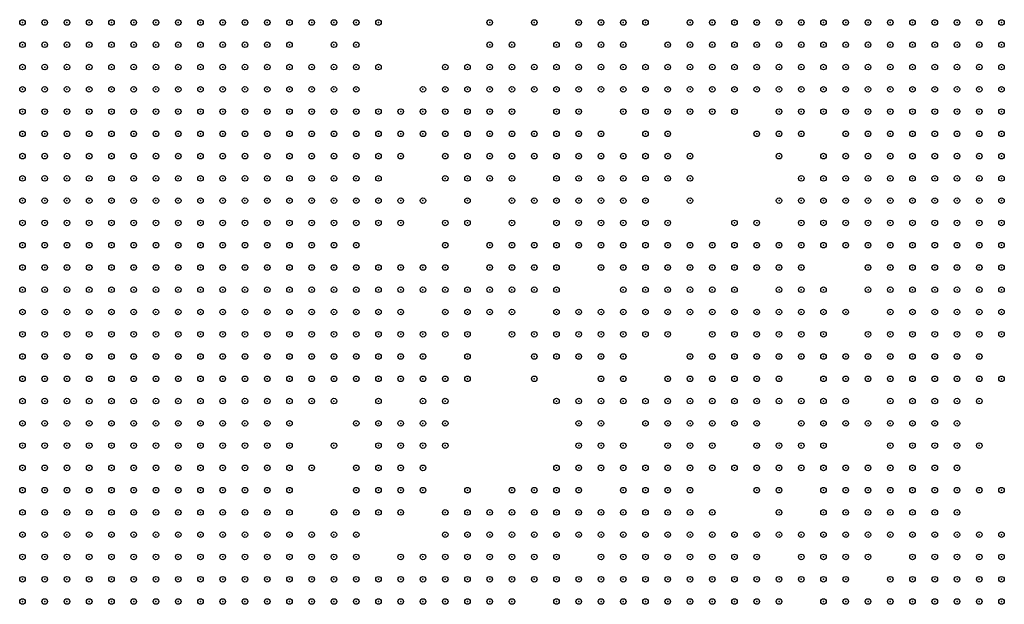
# Model space of a CAD drawing. Units: inches. Extents: x -1.51 to 1.51, y -0.88 to 0.88.
# Drawn here: x -1.09 to -1, y -0.16 to -0.11 of the extents above; entities that cross this region are included whole.
import ezdxf

# ---------------------------------------------------------------- set-up
doc = ezdxf.new("R2010")
doc.units = ezdxf.units.IN
doc.header["$MEASUREMENT"] = 0
doc.header["$PDMODE"] = 32
doc.header["$PDSIZE"] = 0.0005
for name, color, linetype in [('layer10', 10, 'Continuous'), ('layer101', 101, 'Continuous'), ('layer102', 102, 'Continuous'), ('layer103', 103, 'Continuous'), ('layer104', 104, 'Continuous'), ('layer105', 105, 'Continuous'), ('layer106', 106, 'Continuous'), ('layer107', 107, 'Continuous'), ('layer108', 108, 'Continuous'), ('layer109', 109, 'Continuous'), ('layer11', 11, 'Continuous'), ('layer110', 110, 'Continuous'), ('layer111', 111, 'Continuous'), ('layer113', 113, 'Continuous'), ('layer114', 114, 'Continuous'), ('layer115', 115, 'Continuous'), ('layer116', 116, 'Continuous'), ('layer117', 117, 'Continuous'), ('layer118', 118, 'Continuous'), ('layer119', 119, 'Continuous'), ('layer12', 12, 'Continuous'), ('layer120', 120, 'Continuous'), ('layer121', 121, 'Continuous'), ('layer122', 122, 'Continuous'), ('layer123', 123, 'Continuous'), ('layer124', 124, 'Continuous'), ('layer125', 125, 'Continuous'), ('layer126', 126, 'Continuous'), ('layer127', 127, 'Continuous'), ('layer128', 128, 'Continuous'), ('layer129', 129, 'Continuous'), ('layer13', 13, 'Continuous'), ('layer130', 130, 'Continuous'), ('layer133', 133, 'Continuous'), ('layer135', 135, 'Continuous'), ('layer136', 136, 'Continuous'), ('layer137', 137, 'Continuous'), ('layer138', 138, 'Continuous'), ('layer139', 139, 'Continuous'), ('layer14', 14, 'Continuous'), ('layer140', 140, 'Continuous'), ('layer143', 143, 'Continuous'), ('layer145', 145, 'Continuous'), ('layer146', 146, 'Continuous'), ('layer147', 147, 'Continuous'), ('layer148', 148, 'Continuous'), ('layer15', 15, 'Continuous'), ('layer151', 151, 'Continuous'), ('layer152', 152, 'Continuous'), ('layer155', 155, 'Continuous'), ('layer156', 156, 'Continuous'), ('layer157', 157, 'Continuous'), ('layer16', 16, 'Continuous'), ('layer161', 161, 'Continuous'), ('layer163', 163, 'Continuous'), ('layer164', 164, 'Continuous'), ('layer165', 165, 'Continuous'), ('layer167', 167, 'Continuous'), ('layer168', 168, 'Continuous'), ('layer169', 169, 'Continuous'), ('layer17', 17, 'Continuous'), ('layer170', 170, 'Continuous'), ('layer171', 171, 'Continuous'), ('layer172', 172, 'Continuous'), ('layer174', 174, 'Continuous'), ('layer175', 175, 'Continuous'), ('layer176', 176, 'Continuous'), ('layer177', 177, 'Continuous'), ('layer178', 178, 'Continuous'), ('layer18', 18, 'Continuous'), ('layer180', 180, 'Continuous'), ('layer181', 181, 'Continuous'), ('layer182', 182, 'Continuous'), ('layer184', 184, 'Continuous'), ('layer185', 185, 'Continuous'), ('layer186', 186, 'Continuous'), ('layer187', 187, 'Continuous'), ('layer189', 189, 'Continuous'), ('layer19', 19, 'Continuous'), ('layer190', 190, 'Continuous'), ('layer193', 193, 'Continuous'), ('layer194', 194, 'Continuous'), ('layer197', 197, 'Continuous'), ('layer198', 198, 'Continuous'), ('layer21', 21, 'Continuous'), ('layer23', 23, 'Continuous'), ('layer24', 24, 'Continuous'), ('layer25', 25, 'Continuous'), ('layer26', 26, 'Continuous'), ('layer29', 29, 'Continuous'), ('layer30', 30, 'Continuous'), ('layer31', 31, 'Continuous'), ('layer32', 32, 'Continuous'), ('layer33', 33, 'Continuous'), ('layer34', 34, 'Continuous'), ('layer35', 35, 'Continuous'), ('layer36', 36, 'Continuous'), ('layer37', 37, 'Continuous'), ('layer38', 38, 'Continuous'), ('layer39', 39, 'Continuous'), ('layer40', 40, 'Continuous'), ('layer41', 41, 'Continuous'), ('layer42', 42, 'Continuous'), ('layer43', 43, 'Continuous'), ('layer44', 44, 'Continuous'), ('layer45', 45, 'Continuous'), ('layer46', 46, 'Continuous'), ('layer47', 47, 'Continuous'), ('layer48', 48, 'Continuous'), ('layer49', 49, 'Continuous'), ('layer50', 50, 'Continuous'), ('layer51', 51, 'Continuous'), ('layer52', 52, 'Continuous'), ('layer53', 53, 'Continuous'), ('layer54', 54, 'Continuous'), ('layer55', 55, 'Continuous'), ('layer56', 56, 'Continuous'), ('layer57', 57, 'Continuous'), ('layer58', 58, 'Continuous'), ('layer59', 59, 'Continuous'), ('layer6', 6, 'Continuous'), ('layer60', 60, 'Continuous'), ('layer61', 61, 'Continuous'), ('layer62', 62, 'Continuous'), ('layer63', 63, 'Continuous'), ('layer64', 64, 'Continuous'), ('layer65', 65, 'Continuous'), ('layer66', 66, 'Continuous'), ('layer67', 67, 'Continuous'), ('layer68', 68, 'Continuous'), ('layer69', 69, 'Continuous'), ('layer7', 7, 'Continuous'), ('layer70', 70, 'Continuous'), ('layer71', 71, 'Continuous'), ('layer72', 72, 'Continuous'), ('layer73', 73, 'Continuous'), ('layer74', 74, 'Continuous'), ('layer75', 75, 'Continuous'), ('layer76', 76, 'Continuous'), ('layer77', 77, 'Continuous'), ('layer78', 78, 'Continuous'), ('layer79', 79, 'Continuous'), ('layer8', 8, 'Continuous'), ('layer80', 80, 'Continuous'), ('layer81', 81, 'Continuous'), ('layer82', 82, 'Continuous'), ('layer83', 83, 'Continuous'), ('layer84', 84, 'Continuous'), ('layer85', 85, 'Continuous'), ('layer86', 86, 'Continuous'), ('layer87', 87, 'Continuous'), ('layer88', 88, 'Continuous'), ('layer89', 89, 'Continuous'), ('layer9', 9, 'Continuous'), ('layer90', 90, 'Continuous'), ('layer91', 91, 'Continuous'), ('layer92', 92, 'Continuous'), ('layer93', 93, 'Continuous'), ('layer94', 94, 'Continuous'), ('layer95', 95, 'Continuous'), ('layer96', 96, 'Continuous'), ('layer97', 97, 'Continuous'), ('layer98', 98, 'Continuous'), ('layer99', 99, 'Continuous')]:
    doc.layers.add(name, color=color, linetype=linetype)

msp = doc.modelspace()

# ---------------------------------------------------------------- linework, layer by layer
at = {"layer": 'layer10', "color": 10}
for p in [(-1.0751, -0.108), (-1.0731, -0.108), (-1.0731, -0.11), (-1.0731, -0.112), (-1.0731, -0.114), (-1.0711, -0.114), (-1.0711, -0.116), (-1.0711, -0.118), (-1.0691, -0.118), (-1.0711, -0.12), (-1.0691, -0.12), (-1.0711, -0.122), (-1.0691, -0.122), (-1.0671, -0.122), (-1.0711, -0.124), (-1.0691, -0.124), (-1.0671, -0.124), (-1.0691, -0.126), (-1.0671, -0.126), (-1.0651, -0.126), (-1.0691, -0.128), (-1.0671, -0.128), (-1.0651, -0.128), (-1.0691, -0.13), (-1.0671, -0.13), (-1.0651, -0.13), (-1.0691, -0.132), (-1.0671, -0.132), (-1.0691, -0.134), (-1.0671, -0.134), (-1.0691, -0.136), (-1.0671, -0.136), (-1.0691, -0.138), (-1.0691, -0.14), (-1.0711, -0.144), (-1.0711, -0.146), (-1.0711, -0.148), (-1.0711, -0.154), (-1.0691, -0.156), (-1.0671, -0.156), (-1.0651, -0.158), (-1.0611, -0.16)]:
    msp.add_point(p, dxfattribs=at)
at = {"layer": 'layer101', "color": 101}
for p in [(-1.0471, -0.118), (-1.0411, -0.136), (-1.0391, -0.138), (-1.0171, -0.138)]:
    msp.add_point(p, dxfattribs=at)
at = {"layer": 'layer102', "color": 102}
for p in [(-1.0211, -0.126), (-1.0551, -0.14), (-1.0351, -0.146)]:
    msp.add_point(p, dxfattribs=at)
at = {"layer": 'layer103', "color": 103}
msp.add_point((-1.0311, -0.116), dxfattribs=at)
at = {"layer": 'layer104', "color": 104}
for p in [(-1.0371, -0.132), (-1.0391, -0.148), (-1.0551, -0.152)]:
    msp.add_point(p, dxfattribs=at)
at = {"layer": 'layer105', "color": 105}
for p in [(-1.0531, -0.132), (-1.0211, -0.132), (-1.0211, -0.15), (-1.0231, -0.154)]:
    msp.add_point(p, dxfattribs=at)
at = {"layer": 'layer106', "color": 106}
for p in [(-1.0411, -0.118), (-1.0591, -0.124), (-1.0211, -0.142), (-1.0091, -0.146), (-1.0491, -0.152)]:
    msp.add_point(p, dxfattribs=at)
at = {"layer": 'layer107', "color": 107}
for p in [(-1.0651, -0.114), (-1.0391, -0.14), (-1.0351, -0.144), (-1.0271, -0.15)]:
    msp.add_point(p, dxfattribs=at)
at = {"layer": 'layer108', "color": 108}
for p in [(-1.0371, -0.114), (-1.0251, -0.124)]:
    msp.add_point(p, dxfattribs=at)
at = {"layer": 'layer109', "color": 109}
for p in [(-1.0391, -0.12), (-1.0231, -0.146), (-1.0331, -0.148)]:
    msp.add_point(p, dxfattribs=at)
at = {"layer": 'layer11', "color": 11}
for p in [(-1.0711, -0.108), (-1.0711, -0.112), (-1.0691, -0.116), (-1.0671, -0.116), (-1.0671, -0.118), (-1.0671, -0.12), (-1.0651, -0.12), (-1.0651, -0.122), (-1.0651, -0.124), (-1.0631, -0.13), (-1.0651, -0.132), (-1.0631, -0.132), (-1.0651, -0.134), (-1.0651, -0.136), (-1.0671, -0.138), (-1.0651, -0.138), (-1.0671, -0.14), (-1.0691, -0.142), (-1.0691, -0.146), (-1.0711, -0.15), (-1.0651, -0.156), (-1.0631, -0.158), (-1.0591, -0.16), (-1.0571, -0.16), (-1.0551, -0.16)]:
    msp.add_point(p, dxfattribs=at)
at = {"layer": 'layer110', "color": 110}
for p in [(-1.0551, -0.118), (-1.0331, -0.144)]:
    msp.add_point(p, dxfattribs=at)
at = {"layer": 'layer111', "color": 111}
msp.add_point((-1.0071, -0.15), dxfattribs=at)
at = {"layer": 'layer113', "color": 113}
for p in [(-1.0611, -0.108), (-1.0051, -0.154)]:
    msp.add_point(p, dxfattribs=at)
at = {"layer": 'layer114', "color": 114}
for p in [(-1.0251, -0.13), (-1.0291, -0.148)]:
    msp.add_point(p, dxfattribs=at)
at = {"layer": 'layer115', "color": 115}
for p in [(-1.0451, -0.114), (-1.0571, -0.138), (-1.0151, -0.154)]:
    msp.add_point(p, dxfattribs=at)
at = {"layer": 'layer116', "color": 116}
msp.add_point((-1.0571, -0.118), dxfattribs=at)
at = {"layer": 'layer117', "color": 117}
for p in [(-1.0451, -0.116), (-1.0471, -0.13), (-1.0411, -0.144)]:
    msp.add_point(p, dxfattribs=at)
at = {"layer": 'layer118', "color": 118}
for p in [(-1.0411, -0.14), (-1.0431, -0.148)]:
    msp.add_point(p, dxfattribs=at)
at = {"layer": 'layer119', "color": 119}
msp.add_point((-1.0331, -0.124), dxfattribs=at)
at = {"layer": 'layer12', "color": 12}
for p in [(-1.0711, -0.11), (-1.0691, -0.114), (-1.0651, -0.118), (-1.0631, -0.12), (-1.0631, -0.122), (-1.0631, -0.124), (-1.0631, -0.126), (-1.0631, -0.128), (-1.0611, -0.132), (-1.0631, -0.134), (-1.0611, -0.134), (-1.0631, -0.136), (-1.0691, -0.144), (-1.0691, -0.148), (-1.0691, -0.154), (-1.0531, -0.16)]:
    msp.add_point(p, dxfattribs=at)
at = {"layer": 'layer120', "color": 120}
for p in [(-1.0511, -0.108), (-1.0191, -0.15)]:
    msp.add_point(p, dxfattribs=at)
at = {"layer": 'layer121', "color": 121}
for p in [(-1.0651, -0.11), (-1.0531, -0.112), (-1.0371, -0.128), (-1.0451, -0.136)]:
    msp.add_point(p, dxfattribs=at)
at = {"layer": 'layer122', "color": 122}
for p in [(-1.0391, -0.116), (-1.0531, -0.138), (-1.0051, -0.16)]:
    msp.add_point(p, dxfattribs=at)
at = {"layer": 'layer123', "color": 123}
for p in [(-1.0511, -0.11), (-1.0291, -0.13), (-1.0491, -0.136)]:
    msp.add_point(p, dxfattribs=at)
at = {"layer": 'layer124', "color": 124}
msp.add_point((-1.0271, -0.134), dxfattribs=at)
at = {"layer": 'layer125', "color": 125}
for p in [(-1.0291, -0.116), (-1.0591, -0.126), (-1.0251, -0.128), (-1.0291, -0.132), (-1.0411, -0.138)]:
    msp.add_point(p, dxfattribs=at)
at = {"layer": 'layer126', "color": 126}
for p in [(-1.0611, -0.112), (-1.0171, -0.14), (-1.0331, -0.154)]:
    msp.add_point(p, dxfattribs=at)
at = {"layer": 'layer127', "color": 127}
for p in [(-1.0531, -0.152), (-1.0191, -0.158)]:
    msp.add_point(p, dxfattribs=at)
at = {"layer": 'layer128', "color": 128}
for p in [(-1.0491, -0.132), (-1.0191, -0.148), (-1.0531, -0.156)]:
    msp.add_point(p, dxfattribs=at)
at = {"layer": 'layer129', "color": 129}
for p in [(-1.0451, -0.128), (-1.0351, -0.132), (-1.0051, -0.14)]:
    msp.add_point(p, dxfattribs=at)
at = {"layer": 'layer13', "color": 13}
for p in [(-1.0691, -0.108), (-1.0671, -0.114), (-1.0631, -0.118), (-1.0611, -0.12), (-1.0611, -0.122), (-1.0611, -0.124), (-1.0611, -0.13), (-1.0611, -0.136), (-1.0631, -0.138), (-1.0611, -0.138), (-1.0651, -0.154), (-1.0631, -0.156), (-1.0591, -0.158), (-1.0571, -0.158), (-1.0531, -0.158), (-1.0511, -0.16)]:
    msp.add_point(p, dxfattribs=at)
at = {"layer": 'layer130', "color": 130}
msp.add_point((-1.0511, -0.152), dxfattribs=at)
at = {"layer": 'layer133', "color": 133}
msp.add_point((-1.0431, -0.136), dxfattribs=at)
at = {"layer": 'layer135', "color": 135}
for p in [(-1.0331, -0.132), (-1.0571, -0.146), (-1.0071, -0.146), (-1.0351, -0.15)]:
    msp.add_point(p, dxfattribs=at)
at = {"layer": 'layer136', "color": 136}
msp.add_point((-1.0431, -0.134), dxfattribs=at)
at = {"layer": 'layer137', "color": 137}
for p in [(-1.0551, -0.142), (-1.0431, -0.158)]:
    msp.add_point(p, dxfattribs=at)
at = {"layer": 'layer138', "color": 138}
for p in [(-1.0331, -0.122), (-1.0171, -0.15)]:
    msp.add_point(p, dxfattribs=at)
at = {"layer": 'layer139', "color": 139}
for p in [(-1.0331, -0.12), (-1.0511, -0.132)]:
    msp.add_point(p, dxfattribs=at)
at = {"layer": 'layer14', "color": 14}
for p in [(-1.0651, -0.116), (-1.0611, -0.118), (-1.0651, -0.14), (-1.0671, -0.154), (-1.0511, -0.158), (-1.0491, -0.16)]:
    msp.add_point(p, dxfattribs=at)
at = {"layer": 'layer140', "color": 140}
msp.add_point((-1.0171, -0.144), dxfattribs=at)
at = {"layer": 'layer143', "color": 143}
msp.add_point((-1.0191, -0.128), dxfattribs=at)
at = {"layer": 'layer145', "color": 145}
for p in [(-1.0471, -0.136), (-1.0431, -0.142), (-1.0471, -0.15)]:
    msp.add_point(p, dxfattribs=at)
at = {"layer": 'layer146', "color": 146}
msp.add_point((-1.0311, -0.148), dxfattribs=at)
at = {"layer": 'layer147', "color": 147}
msp.add_point((-1.0351, -0.14), dxfattribs=at)
at = {"layer": 'layer148', "color": 148}
for p in [(-1.0371, -0.134), (-1.0471, -0.138)]:
    msp.add_point(p, dxfattribs=at)
at = {"layer": 'layer15', "color": 15}
for p in [(-1.0631, -0.116), (-1.0611, -0.126), (-1.0591, -0.132), (-1.0591, -0.136), (-1.0591, -0.138), (-1.0551, -0.158), (-1.0491, -0.158)]:
    msp.add_point(p, dxfattribs=at)
at = {"layer": 'layer151', "color": 151}
msp.add_point((-1.0431, -0.144), dxfattribs=at)
at = {"layer": 'layer152', "color": 152}
msp.add_point((-1.0571, -0.148), dxfattribs=at)
at = {"layer": 'layer155', "color": 155}
msp.add_point((-1.0431, -0.128), dxfattribs=at)
at = {"layer": 'layer156', "color": 156}
msp.add_point((-1.0191, -0.154), dxfattribs=at)
at = {"layer": 'layer157', "color": 157}
for p in [(-1.0411, -0.112), (-1.0311, -0.128), (-1.0531, -0.14)]:
    msp.add_point(p, dxfattribs=at)
at = {"layer": 'layer16', "color": 16}
for p in [(-1.0691, -0.112), (-1.0591, -0.118), (-1.0591, -0.13), (-1.0631, -0.14)]:
    msp.add_point(p, dxfattribs=at)
at = {"layer": 'layer161', "color": 161}
msp.add_point((-1.0411, -0.148), dxfattribs=at)
at = {"layer": 'layer163', "color": 163}
for p in [(-1.0571, -0.14), (-1.0411, -0.156)]:
    msp.add_point(p, dxfattribs=at)
at = {"layer": 'layer164', "color": 164}
msp.add_point((-1.0411, -0.142), dxfattribs=at)
at = {"layer": 'layer165', "color": 165}
for p in [(-1.0471, -0.114), (-1.0571, -0.142)]:
    msp.add_point(p, dxfattribs=at)
at = {"layer": 'layer167', "color": 167}
for p in [(-1.0431, -0.138), (-1.0411, -0.146)]:
    msp.add_point(p, dxfattribs=at)
at = {"layer": 'layer168', "color": 168}
for p in [(-1.0251, -0.116), (-1.0271, -0.126), (-1.0311, -0.144), (-1.0451, -0.148)]:
    msp.add_point(p, dxfattribs=at)
at = {"layer": 'layer169', "color": 169}
msp.add_point((-1.0551, -0.144), dxfattribs=at)
at = {"layer": 'layer17', "color": 17}
for p in [(-1.0611, -0.116), (-1.0611, -0.14), (-1.0591, -0.14), (-1.0671, -0.142), (-1.0491, -0.156)]:
    msp.add_point(p, dxfattribs=at)
at = {"layer": 'layer170', "color": 170}
msp.add_point((-1.0491, -0.134), dxfattribs=at)
at = {"layer": 'layer171', "color": 171}
msp.add_point((-1.0551, -0.112), dxfattribs=at)
at = {"layer": 'layer172', "color": 172}
msp.add_point((-1.0311, -0.152), dxfattribs=at)
at = {"layer": 'layer174', "color": 174}
msp.add_point((-1.0051, -0.15), dxfattribs=at)
at = {"layer": 'layer175', "color": 175}
msp.add_point((-1.0431, -0.146), dxfattribs=at)
at = {"layer": 'layer176', "color": 176}
msp.add_point((-1.0291, -0.126), dxfattribs=at)
at = {"layer": 'layer177', "color": 177}
for p in [(-1.0251, -0.142), (-1.0271, -0.16)]:
    msp.add_point(p, dxfattribs=at)
at = {"layer": 'layer178', "color": 178}
for p in [(-1.0491, -0.112), (-1.0231, -0.116), (-1.0271, -0.118), (-1.0351, -0.128), (-1.0471, -0.14)]:
    msp.add_point(p, dxfattribs=at)
at = {"layer": 'layer18', "color": 18}
for p in [(-1.0671, -0.112), (-1.0591, -0.12), (-1.0471, -0.156), (-1.0471, -0.158)]:
    msp.add_point(p, dxfattribs=at)
at = {"layer": 'layer180', "color": 180}
for p in [(-1.0351, -0.136), (-1.0071, -0.142)]:
    msp.add_point(p, dxfattribs=at)
at = {"layer": 'layer181', "color": 181}
for p in [(-1.0491, -0.126), (-1.0291, -0.128), (-1.0531, -0.15)]:
    msp.add_point(p, dxfattribs=at)
at = {"layer": 'layer182', "color": 182}
msp.add_point((-1.0471, -0.108), dxfattribs=at)
at = {"layer": 'layer184', "color": 184}
for p in [(-1.0551, -0.128), (-1.0451, -0.15)]:
    msp.add_point(p, dxfattribs=at)
at = {"layer": 'layer185', "color": 185}
msp.add_point((-1.0251, -0.158), dxfattribs=at)
at = {"layer": 'layer186', "color": 186}
for p in [(-1.0451, -0.142), (-1.0491, -0.15), (-1.0291, -0.154)]:
    msp.add_point(p, dxfattribs=at)
at = {"layer": 'layer187', "color": 187}
msp.add_point((-1.0571, -0.132), dxfattribs=at)
at = {"layer": 'layer189', "color": 189}
msp.add_point((-1.0231, -0.148), dxfattribs=at)
at = {"layer": 'layer19', "color": 19}
for p in [(-1.0591, -0.116), (-1.0511, -0.156)]:
    msp.add_point(p, dxfattribs=at)
at = {"layer": 'layer190', "color": 190}
for p in [(-1.0451, -0.138), (-1.0591, -0.148), (-1.0311, -0.154)]:
    msp.add_point(p, dxfattribs=at)
at = {"layer": 'layer193', "color": 193}
for p in [(-1.0651, -0.108), (-1.0231, -0.13)]:
    msp.add_point(p, dxfattribs=at)
at = {"layer": 'layer194', "color": 194}
for p in [(-1.0331, -0.128), (-1.0211, -0.134), (-1.0391, -0.142)]:
    msp.add_point(p, dxfattribs=at)
at = {"layer": 'layer197', "color": 197}
msp.add_point((-1.0071, -0.156), dxfattribs=at)
at = {"layer": 'layer198', "color": 198}
msp.add_point((-1.0551, -0.146), dxfattribs=at)
at = {"layer": 'layer21', "color": 21}
for p in [(-1.0571, -0.116), (-1.0711, -0.152)]:
    msp.add_point(p, dxfattribs=at)
at = {"layer": 'layer23', "color": 23}
for p in [(-1.0591, -0.134), (-1.0471, -0.154), (-1.0451, -0.154)]:
    msp.add_point(p, dxfattribs=at)
at = {"layer": 'layer24', "color": 24}
msp.add_point((-1.0591, -0.156), dxfattribs=at)
at = {"layer": 'layer25', "color": 25}
msp.add_point((-1.0451, -0.156), dxfattribs=at)
at = {"layer": 'layer26', "color": 26}
for p in [(-1.0551, -0.116), (-1.0431, -0.154)]:
    msp.add_point(p, dxfattribs=at)
at = {"layer": 'layer29', "color": 29}
msp.add_point((-1.0411, -0.154), dxfattribs=at)
at = {"layer": 'layer30', "color": 30}
for p in [(-1.0591, -0.144), (-1.0431, -0.152), (-1.0411, -0.152)]:
    msp.add_point(p, dxfattribs=at)
at = {"layer": 'layer31', "color": 31}
for p in [(-1.0531, -0.116), (-1.0391, -0.154)]:
    msp.add_point(p, dxfattribs=at)
at = {"layer": 'layer32', "color": 32}
for p in [(-1.0391, -0.152), (-1.0371, -0.154), (-1.0391, -0.156)]:
    msp.add_point(p, dxfattribs=at)
at = {"layer": 'layer33', "color": 33}
for p in [(-1.0351, -0.154), (-1.0551, -0.156), (-1.0371, -0.156)]:
    msp.add_point(p, dxfattribs=at)
at = {"layer": 'layer34', "color": 34}
for p in [(-1.0371, -0.152), (-1.0351, -0.156), (-1.0371, -0.158), (-1.0351, -0.158)]:
    msp.add_point(p, dxfattribs=at)
at = {"layer": 'layer35', "color": 35}
for p in [(-1.0151, -0.108), (-1.0131, -0.108), (-1.0111, -0.108), (-1.0091, -0.108), (-1.0071, -0.108), (-1.0051, -0.108), (-1.0131, -0.11), (-1.0111, -0.11), (-1.0091, -0.11), (-1.0071, -0.11), (-1.0051, -0.11), (-1.0131, -0.112), (-1.0111, -0.112), (-1.0091, -0.112), (-1.0071, -0.112), (-1.0051, -0.112), (-1.0131, -0.114), (-1.0111, -0.114), (-1.0091, -0.114), (-1.0071, -0.114), (-1.0051, -0.114), (-1.0511, -0.116), (-1.0111, -0.116), (-1.0091, -0.116), (-1.0071, -0.116), (-1.0051, -0.116), (-1.0511, -0.118), (-1.0091, -0.118), (-1.0071, -0.118), (-1.0051, -0.118), (-1.0071, -0.12), (-1.0051, -0.12), (-1.0051, -0.122), (-1.0351, -0.152), (-1.0331, -0.156), (-1.0391, -0.158), (-1.0331, -0.158), (-1.0371, -0.16), (-1.0351, -0.16)]:
    msp.add_point(p, dxfattribs=at)
at = {"layer": 'layer36', "color": 36}
for p in [(-1.0631, -0.108), (-1.0191, -0.108), (-1.0171, -0.108), (-1.0191, -0.11), (-1.0171, -0.11), (-1.0151, -0.11), (-1.0171, -0.112), (-1.0151, -0.112), (-1.0171, -0.114), (-1.0151, -0.114), (-1.0151, -0.116), (-1.0131, -0.116), (-1.0151, -0.118), (-1.0131, -0.118), (-1.0111, -0.118), (-1.0131, -0.12), (-1.0111, -0.12), (-1.0091, -0.12), (-1.0111, -0.122), (-1.0091, -0.122), (-1.0071, -0.122), (-1.0091, -0.124), (-1.0071, -0.124), (-1.0051, -0.124), (-1.0071, -0.126), (-1.0051, -0.126), (-1.0311, -0.158), (-1.0391, -0.16), (-1.0331, -0.16)]:
    msp.add_point(p, dxfattribs=at)
at = {"layer": 'layer37', "color": 37}
for p in [(-1.0231, -0.108), (-1.0211, -0.108), (-1.0211, -0.11), (-1.0191, -0.112), (-1.0191, -0.114), (-1.0171, -0.116), (-1.0171, -0.118), (-1.0511, -0.12), (-1.0171, -0.12), (-1.0151, -0.12), (-1.0151, -0.122), (-1.0131, -0.122), (-1.0151, -0.124), (-1.0131, -0.124), (-1.0111, -0.124), (-1.0151, -0.126), (-1.0131, -0.126), (-1.0111, -0.126), (-1.0091, -0.126), (-1.0131, -0.128), (-1.0111, -0.128), (-1.0091, -0.128), (-1.0071, -0.128), (-1.0051, -0.128), (-1.0611, -0.144), (-1.0611, -0.146), (-1.0311, -0.156), (-1.0311, -0.16)]:
    msp.add_point(p, dxfattribs=at)
at = {"layer": 'layer38', "color": 38}
for p in [(-1.0271, -0.108), (-1.0251, -0.108), (-1.0251, -0.11), (-1.0231, -0.11), (-1.0211, -0.112), (-1.0191, -0.116), (-1.0491, -0.118), (-1.0191, -0.118), (-1.0531, -0.12), (-1.0491, -0.12), (-1.0191, -0.12), (-1.0511, -0.122), (-1.0191, -0.122), (-1.0171, -0.122), (-1.0171, -0.124), (-1.0151, -0.128), (-1.0131, -0.13), (-1.0111, -0.13), (-1.0091, -0.13), (-1.0071, -0.13), (-1.0051, -0.13), (-1.0091, -0.132), (-1.0071, -0.132), (-1.0331, -0.152), (-1.0291, -0.156), (-1.0291, -0.158), (-1.0291, -0.16)]:
    msp.add_point(p, dxfattribs=at)
at = {"layer": 'layer39', "color": 39}
for p in [(-1.0291, -0.108), (-1.0271, -0.11), (-1.0231, -0.112), (-1.0491, -0.116), (-1.0531, -0.118), (-1.0531, -0.122), (-1.0491, -0.122), (-1.0191, -0.124), (-1.0171, -0.126), (-1.0551, -0.13), (-1.0151, -0.13), (-1.0131, -0.132), (-1.0111, -0.132), (-1.0051, -0.132), (-1.0111, -0.134), (-1.0611, -0.152), (-1.0411, -0.16)]:
    msp.add_point(p, dxfattribs=at)
at = {"layer": 'layer40', "color": 40}
for p in [(-1.0311, -0.108), (-1.0311, -0.11), (-1.0291, -0.11), (-1.0651, -0.112), (-1.0631, -0.114), (-1.0471, -0.12), (-1.0211, -0.12), (-1.0211, -0.122), (-1.0191, -0.126), (-1.0151, -0.132), (-1.0131, -0.134), (-1.0091, -0.134), (-1.0271, -0.156), (-1.0271, -0.158)]:
    msp.add_point(p, dxfattribs=at)
at = {"layer": 'layer41', "color": 41}
for p in [(-1.0331, -0.108), (-1.0331, -0.11), (-1.0251, -0.112), (-1.0551, -0.12), (-1.0211, -0.124), (-1.0171, -0.13), (-1.0151, -0.134), (-1.0071, -0.134), (-1.0131, -0.136), (-1.0111, -0.136), (-1.0091, -0.136), (-1.0631, -0.144), (-1.0611, -0.158), (-1.0431, -0.16)]:
    msp.add_point(p, dxfattribs=at)
at = {"layer": 'layer42', "color": 42}
for p in [(-1.0311, -0.112), (-1.0291, -0.112), (-1.0271, -0.112), (-1.0211, -0.116), (-1.0551, -0.122), (-1.0531, -0.124), (-1.0131, -0.138), (-1.0111, -0.138), (-1.0611, -0.15), (-1.0271, -0.154)]:
    msp.add_point(p, dxfattribs=at)
at = {"layer": 'layer43', "color": 43}
for p in [(-1.0331, -0.112), (-1.0231, -0.114), (-1.0231, -0.122), (-1.0171, -0.128), (-1.0171, -0.132), (-1.0151, -0.136), (-1.0611, -0.142)]:
    msp.add_point(p, dxfattribs=at)
at = {"layer": 'layer44', "color": 44}
for p in [(-1.0211, -0.114), (-1.0151, -0.138), (-1.0091, -0.138), (-1.0131, -0.14), (-1.0111, -0.14), (-1.0691, -0.15)]:
    msp.add_point(p, dxfattribs=at)
at = {"layer": 'layer45', "color": 45}
for p in [(-1.0331, -0.114), (-1.0451, -0.12), (-1.0131, -0.142), (-1.0251, -0.154)]:
    msp.add_point(p, dxfattribs=at)
at = {"layer": 'layer46', "color": 46}
for p in [(-1.0351, -0.114), (-1.0651, -0.142), (-1.0111, -0.142), (-1.0451, -0.16)]:
    msp.add_point(p, dxfattribs=at)
at = {"layer": 'layer47', "color": 47}
for p in [(-1.0151, -0.14), (-1.0131, -0.144), (-1.0651, -0.152), (-1.0251, -0.152)]:
    msp.add_point(p, dxfattribs=at)
at = {"layer": 'layer48', "color": 48}
for p in [(-1.0311, -0.114), (-1.0351, -0.116), (-1.0111, -0.144), (-1.0491, -0.154)]:
    msp.add_point(p, dxfattribs=at)
at = {"layer": 'layer49', "color": 49}
for p in [(-1.0151, -0.142), (-1.0131, -0.146), (-1.0251, -0.15)]:
    msp.add_point(p, dxfattribs=at)
at = {"layer": 'layer50', "color": 50}
for p in [(-1.0151, -0.144), (-1.0151, -0.146), (-1.0111, -0.146)]:
    msp.add_point(p, dxfattribs=at)
at = {"layer": 'layer51', "color": 51}
for p in [(-1.0071, -0.136), (-1.0131, -0.148)]:
    msp.add_point(p, dxfattribs=at)
at = {"layer": 'layer52', "color": 52}
for p in [(-1.0431, -0.118), (-1.0351, -0.118), (-1.0251, -0.148), (-1.0151, -0.148), (-1.0111, -0.148), (-1.0451, -0.158)]:
    msp.add_point(p, dxfattribs=at)
at = {"layer": 'layer53', "color": 53}
for p in [(-1.0371, -0.118), (-1.0251, -0.12), (-1.0211, -0.128), (-1.0131, -0.15), (-1.0111, -0.15), (-1.0451, -0.152)]:
    msp.add_point(p, dxfattribs=at)
at = {"layer": 'layer54', "color": 54}
for p in [(-1.0611, -0.148), (-1.0131, -0.152)]:
    msp.add_point(p, dxfattribs=at)
at = {"layer": 'layer55', "color": 55}
for p in [(-1.0351, -0.11), (-1.0431, -0.116), (-1.0331, -0.116), (-1.0371, -0.12), (-1.0151, -0.15), (-1.0111, -0.152)]:
    msp.add_point(p, dxfattribs=at)
at = {"layer": 'layer56', "color": 56}
for p in [(-1.0691, -0.11), (-1.0451, -0.118), (-1.0271, -0.146), (-1.0251, -0.146), (-1.0271, -0.148), (-1.0131, -0.154), (-1.0111, -0.154), (-1.0571, -0.156)]:
    msp.add_point(p, dxfattribs=at)
at = {"layer": 'layer57', "color": 57}
msp.add_point((-1.0371, -0.122), dxfattribs=at)
at = {"layer": 'layer58', "color": 58}
for p in [(-1.0271, -0.144), (-1.0131, -0.156), (-1.0111, -0.156)]:
    msp.add_point(p, dxfattribs=at)
at = {"layer": 'layer59', "color": 59}
for p in [(-1.0431, -0.114), (-1.0371, -0.116), (-1.0091, -0.156), (-1.0131, -0.158), (-1.0111, -0.158)]:
    msp.add_point(p, dxfattribs=at)
at = {"layer": 'layer6', "color": 6}
for p in [(-1.0931, -0.15), (-1.0931, -0.152), (-1.0911, -0.152), (-1.0931, -0.154), (-1.0911, -0.154), (-1.0931, -0.156), (-1.0911, -0.156), (-1.0891, -0.156), (-1.0931, -0.158), (-1.0911, -0.158), (-1.0891, -0.158), (-1.0871, -0.158), (-1.0931, -0.16), (-1.0911, -0.16), (-1.0891, -0.16), (-1.0871, -0.16)]:
    msp.add_point(p, dxfattribs=at)
at = {"layer": 'layer60', "color": 60}
for p in [(-1.0371, -0.124), (-1.0291, -0.144), (-1.0371, -0.148), (-1.0591, -0.152), (-1.0091, -0.152), (-1.0131, -0.16), (-1.0111, -0.16)]:
    msp.add_point(p, dxfattribs=at)
at = {"layer": 'layer61', "color": 61}
for p in [(-1.0391, -0.124), (-1.0511, -0.128), (-1.0291, -0.142), (-1.0271, -0.142), (-1.0151, -0.158), (-1.0091, -0.158), (-1.0151, -0.16), (-1.0091, -0.16)]:
    msp.add_point(p, dxfattribs=at)
at = {"layer": 'layer62', "color": 62}
for p in [(-1.0351, -0.12), (-1.0291, -0.14), (-1.0271, -0.14)]:
    msp.add_point(p, dxfattribs=at)
at = {"layer": 'layer63', "color": 63}
for p in [(-1.0431, -0.112), (-1.0391, -0.126), (-1.0371, -0.126), (-1.0291, -0.138), (-1.0271, -0.138), (-1.0311, -0.14), (-1.0311, -0.142), (-1.0091, -0.154), (-1.0171, -0.16)]:
    msp.add_point(p, dxfattribs=at)
at = {"layer": 'layer64', "color": 64}
for p in [(-1.0451, -0.112), (-1.0411, -0.126), (-1.0271, -0.136), (-1.0251, -0.138), (-1.0631, -0.152), (-1.0191, -0.16)]:
    msp.add_point(p, dxfattribs=at)
at = {"layer": 'layer65', "color": 65}
for p in [(-1.0451, -0.11), (-1.0431, -0.11), (-1.0411, -0.124), (-1.0411, -0.128), (-1.0391, -0.128), (-1.0291, -0.136), (-1.0251, -0.136), (-1.0251, -0.14)]:
    msp.add_point(p, dxfattribs=at)
at = {"layer": 'layer66', "color": 66}
for p in [(-1.0631, -0.11), (-1.0411, -0.11), (-1.0491, -0.114), (-1.0431, -0.126), (-1.0231, -0.128), (-1.0511, -0.13), (-1.0231, -0.136), (-1.0231, -0.138), (-1.0331, -0.14), (-1.0331, -0.142), (-1.0631, -0.148), (-1.0411, -0.158), (-1.0071, -0.158), (-1.0211, -0.16), (-1.0071, -0.16)]:
    msp.add_point(p, dxfattribs=at)
at = {"layer": 'layer67', "color": 67}
for p in [(-1.0431, -0.108), (-1.0271, -0.114), (-1.0351, -0.122), (-1.0431, -0.124), (-1.0311, -0.136), (-1.0051, -0.136), (-1.0311, -0.138), (-1.0351, -0.148), (-1.0631, -0.15), (-1.0211, -0.158)]:
    msp.add_point(p, dxfattribs=at)
at = {"layer": 'layer68', "color": 68}
for p in [(-1.0291, -0.114), (-1.0551, -0.126), (-1.0391, -0.13), (-1.0291, -0.134), (-1.0251, -0.134), (-1.0211, -0.138), (-1.0071, -0.138)]:
    msp.add_point(p, dxfattribs=at)
at = {"layer": 'layer69', "color": 69}
for p in [(-1.0411, -0.108), (-1.0391, -0.11), (-1.0631, -0.112), (-1.0491, -0.13), (-1.0211, -0.136), (-1.0571, -0.144), (-1.0531, -0.154)]:
    msp.add_point(p, dxfattribs=at)
at = {"layer": 'layer7', "color": 7}
for p in [(-1.0931, -0.128), (-1.0931, -0.13), (-1.0911, -0.13), (-1.0931, -0.132), (-1.0911, -0.132), (-1.0931, -0.134), (-1.0911, -0.134), (-1.0891, -0.134), (-1.0931, -0.136), (-1.0911, -0.136), (-1.0891, -0.136), (-1.0931, -0.138), (-1.0911, -0.138), (-1.0891, -0.138), (-1.0871, -0.138), (-1.0931, -0.14), (-1.0911, -0.14), (-1.0891, -0.14), (-1.0871, -0.14), (-1.0851, -0.14), (-1.0931, -0.142), (-1.0911, -0.142), (-1.0891, -0.142), (-1.0871, -0.142), (-1.0851, -0.142), (-1.0931, -0.144), (-1.0911, -0.144), (-1.0891, -0.144), (-1.0871, -0.144), (-1.0851, -0.144), (-1.0831, -0.144), (-1.0931, -0.146), (-1.0911, -0.146), (-1.0891, -0.146), (-1.0871, -0.146), (-1.0851, -0.146), (-1.0831, -0.146), (-1.0931, -0.148), (-1.0911, -0.148), (-1.0891, -0.148), (-1.0871, -0.148), (-1.0851, -0.148), (-1.0831, -0.148), (-1.0811, -0.148), (-1.0911, -0.15), (-1.0891, -0.15), (-1.0871, -0.15), (-1.0851, -0.15), (-1.0831, -0.15), (-1.0811, -0.15), (-1.0891, -0.152), (-1.0871, -0.152), (-1.0851, -0.152), (-1.0831, -0.152), (-1.0811, -0.152), (-1.0791, -0.152), (-1.0891, -0.154), (-1.0871, -0.154), (-1.0851, -0.154), (-1.0831, -0.154), (-1.0811, -0.154), (-1.0791, -0.154), (-1.0871, -0.156), (-1.0851, -0.156), (-1.0831, -0.156), (-1.0811, -0.156), (-1.0791, -0.156), (-1.0771, -0.156), (-1.0851, -0.158), (-1.0831, -0.158), (-1.0811, -0.158), (-1.0791, -0.158), (-1.0771, -0.158), (-1.0851, -0.16), (-1.0831, -0.16), (-1.0811, -0.16), (-1.0791, -0.16), (-1.0771, -0.16), (-1.0751, -0.16)]:
    msp.add_point(p, dxfattribs=at)
at = {"layer": 'layer70', "color": 70}
for p in [(-1.0531, -0.134), (-1.0311, -0.134), (-1.0231, -0.134), (-1.0551, -0.154), (-1.0231, -0.158)]:
    msp.add_point(p, dxfattribs=at)
at = {"layer": 'layer71', "color": 71}
for p in [(-1.0391, -0.112), (-1.0431, -0.122), (-1.0471, -0.124), (-1.0171, -0.136), (-1.0211, -0.14), (-1.0671, -0.148), (-1.0211, -0.156)]:
    msp.add_point(p, dxfattribs=at)
at = {"layer": 'layer72', "color": 72}
for p in [(-1.0391, -0.108), (-1.0451, -0.124), (-1.0411, -0.13), (-1.0191, -0.138), (-1.0191, -0.14), (-1.0091, -0.142), (-1.0651, -0.146), (-1.0591, -0.15)]:
    msp.add_point(p, dxfattribs=at)
at = {"layer": 'layer73', "color": 73}
for p in [(-1.0231, -0.118), (-1.0491, -0.124), (-1.0451, -0.126), (-1.0371, -0.13), (-1.0631, -0.154)]:
    msp.add_point(p, dxfattribs=at)
at = {"layer": 'layer74', "color": 74}
for p in [(-1.0251, -0.118), (-1.0571, -0.124), (-1.0231, -0.124), (-1.0331, -0.134), (-1.0051, -0.134), (-1.0571, -0.136), (-1.0191, -0.142)]:
    msp.add_point(p, dxfattribs=at)
at = {"layer": 'layer75', "color": 75}
for p in [(-1.0251, -0.132), (-1.0511, -0.154), (-1.0211, -0.154)]:
    msp.add_point(p, dxfattribs=at)
at = {"layer": 'layer76', "color": 76}
msp.add_point((-1.0551, -0.134), dxfattribs=at)
at = {"layer": 'layer77', "color": 77}
for p in [(-1.0471, -0.112), (-1.0391, -0.114), (-1.0091, -0.144), (-1.0231, -0.156)]:
    msp.add_point(p, dxfattribs=at)
at = {"layer": 'layer78', "color": 78}
for p in [(-1.0531, -0.126), (-1.0091, -0.14), (-1.0191, -0.144), (-1.0371, -0.15)]:
    msp.add_point(p, dxfattribs=at)
at = {"layer": 'layer79', "color": 79}
for p in [(-1.0351, -0.112), (-1.0431, -0.12), (-1.0551, -0.132), (-1.0211, -0.144)]:
    msp.add_point(p, dxfattribs=at)
at = {"layer": 'layer8', "color": 8}
for p in [(-1.0931, -0.108), (-1.0911, -0.108), (-1.0891, -0.108), (-1.0871, -0.108), (-1.0851, -0.108), (-1.0831, -0.108), (-1.0931, -0.11), (-1.0911, -0.11), (-1.0891, -0.11), (-1.0871, -0.11), (-1.0851, -0.11), (-1.0831, -0.11), (-1.0931, -0.112), (-1.0911, -0.112), (-1.0891, -0.112), (-1.0871, -0.112), (-1.0851, -0.112), (-1.0831, -0.112), (-1.0811, -0.112), (-1.0931, -0.114), (-1.0911, -0.114), (-1.0891, -0.114), (-1.0871, -0.114), (-1.0851, -0.114), (-1.0831, -0.114), (-1.0811, -0.114), (-1.0931, -0.116), (-1.0911, -0.116), (-1.0891, -0.116), (-1.0871, -0.116), (-1.0851, -0.116), (-1.0831, -0.116), (-1.0811, -0.116), (-1.0791, -0.116), (-1.0931, -0.118), (-1.0911, -0.118), (-1.0891, -0.118), (-1.0871, -0.118), (-1.0851, -0.118), (-1.0831, -0.118), (-1.0811, -0.118), (-1.0791, -0.118), (-1.0931, -0.12), (-1.0911, -0.12), (-1.0891, -0.12), (-1.0871, -0.12), (-1.0851, -0.12), (-1.0831, -0.12), (-1.0811, -0.12), (-1.0791, -0.12), (-1.0931, -0.122), (-1.0911, -0.122), (-1.0891, -0.122), (-1.0871, -0.122), (-1.0851, -0.122), (-1.0831, -0.122), (-1.0811, -0.122), (-1.0791, -0.122), (-1.0931, -0.124), (-1.0911, -0.124), (-1.0891, -0.124), (-1.0871, -0.124), (-1.0851, -0.124), (-1.0831, -0.124), (-1.0811, -0.124), (-1.0791, -0.124), (-1.0931, -0.126), (-1.0911, -0.126), (-1.0891, -0.126), (-1.0871, -0.126), (-1.0851, -0.126), (-1.0831, -0.126), (-1.0811, -0.126), (-1.0791, -0.126), (-1.0771, -0.126), (-1.0911, -0.128), (-1.0891, -0.128), (-1.0871, -0.128), (-1.0851, -0.128), (-1.0831, -0.128), (-1.0811, -0.128), (-1.0791, -0.128), (-1.0771, -0.128), (-1.0891, -0.13), (-1.0871, -0.13), (-1.0851, -0.13), (-1.0831, -0.13), (-1.0811, -0.13), (-1.0791, -0.13), (-1.0771, -0.13), (-1.0891, -0.132), (-1.0871, -0.132), (-1.0851, -0.132), (-1.0831, -0.132), (-1.0811, -0.132), (-1.0791, -0.132), (-1.0771, -0.132), (-1.0871, -0.134), (-1.0851, -0.134), (-1.0831, -0.134), (-1.0811, -0.134), (-1.0791, -0.134), (-1.0771, -0.134), (-1.0871, -0.136), (-1.0851, -0.136), (-1.0831, -0.136), (-1.0811, -0.136), (-1.0791, -0.136), (-1.0771, -0.136), (-1.0851, -0.138), (-1.0831, -0.138), (-1.0811, -0.138), (-1.0791, -0.138), (-1.0771, -0.138), (-1.0831, -0.14), (-1.0811, -0.14), (-1.0791, -0.14), (-1.0771, -0.14), (-1.0831, -0.142), (-1.0811, -0.142), (-1.0791, -0.142), (-1.0771, -0.142), (-1.0811, -0.144), (-1.0791, -0.144), (-1.0771, -0.144), (-1.0811, -0.146), (-1.0791, -0.146), (-1.0771, -0.146), (-1.0791, -0.148), (-1.0771, -0.148), (-1.0791, -0.15), (-1.0771, -0.15), (-1.0751, -0.15), (-1.0771, -0.152), (-1.0751, -0.152), (-1.0771, -0.154), (-1.0751, -0.154), (-1.0751, -0.156), (-1.0731, -0.156), (-1.0751, -0.158), (-1.0731, -0.158), (-1.0711, -0.158), (-1.0731, -0.16), (-1.0711, -0.16)]:
    msp.add_point(p, dxfattribs=at)
at = {"layer": 'layer80', "color": 80}
for p in [(-1.0551, -0.114), (-1.0411, -0.12), (-1.0351, -0.134), (-1.0471, -0.152), (-1.0191, -0.152)]:
    msp.add_point(p, dxfattribs=at)
at = {"layer": 'layer81', "color": 81}
msp.add_point((-1.0211, -0.152), dxfattribs=at)
at = {"layer": 'layer82', "color": 82}
msp.add_point((-1.0391, -0.15), dxfattribs=at)
at = {"layer": 'layer83', "color": 83}
for p in [(-1.0671, -0.108), (-1.0451, -0.13), (-1.0331, -0.138), (-1.0231, -0.144), (-1.0211, -0.146), (-1.0171, -0.148), (-1.0091, -0.148)]:
    msp.add_point(p, dxfattribs=at)
at = {"layer": 'layer84', "color": 84}
for p in [(-1.0371, -0.112), (-1.0391, -0.122), (-1.0351, -0.13), (-1.0171, -0.154)]:
    msp.add_point(p, dxfattribs=at)
at = {"layer": 'layer85', "color": 85}
msp.add_point((-1.0071, -0.154), dxfattribs=at)
at = {"layer": 'layer86', "color": 86}
msp.add_point((-1.0411, -0.114), dxfattribs=at)
at = {"layer": 'layer87', "color": 87}
for p in [(-1.0371, -0.144), (-1.0331, -0.146), (-1.0091, -0.15)]:
    msp.add_point(p, dxfattribs=at)
at = {"layer": 'layer88', "color": 88}
for p in [(-1.0431, -0.15), (-1.0171, -0.152)]:
    msp.add_point(p, dxfattribs=at)
at = {"layer": 'layer89', "color": 89}
for p in [(-1.0331, -0.13), (-1.0371, -0.136), (-1.0171, -0.156), (-1.0051, -0.158)]:
    msp.add_point(p, dxfattribs=at)
at = {"layer": 'layer9', "color": 9}
for p in [(-1.0811, -0.108), (-1.0791, -0.108), (-1.0771, -0.108), (-1.0811, -0.11), (-1.0791, -0.11), (-1.0771, -0.11), (-1.0751, -0.11), (-1.0791, -0.112), (-1.0771, -0.112), (-1.0751, -0.112), (-1.0791, -0.114), (-1.0771, -0.114), (-1.0751, -0.114), (-1.0771, -0.116), (-1.0751, -0.116), (-1.0731, -0.116), (-1.0771, -0.118), (-1.0751, -0.118), (-1.0731, -0.118), (-1.0771, -0.12), (-1.0751, -0.12), (-1.0731, -0.12), (-1.0771, -0.122), (-1.0751, -0.122), (-1.0731, -0.122), (-1.0771, -0.124), (-1.0751, -0.124), (-1.0731, -0.124), (-1.0751, -0.126), (-1.0731, -0.126), (-1.0711, -0.126), (-1.0751, -0.128), (-1.0731, -0.128), (-1.0711, -0.128), (-1.0751, -0.13), (-1.0731, -0.13), (-1.0711, -0.13), (-1.0751, -0.132), (-1.0731, -0.132), (-1.0711, -0.132), (-1.0751, -0.134), (-1.0731, -0.134), (-1.0711, -0.134), (-1.0751, -0.136), (-1.0731, -0.136), (-1.0711, -0.136), (-1.0751, -0.138), (-1.0731, -0.138), (-1.0711, -0.138), (-1.0751, -0.14), (-1.0731, -0.14), (-1.0711, -0.14), (-1.0751, -0.142), (-1.0731, -0.142), (-1.0711, -0.142), (-1.0751, -0.144), (-1.0731, -0.144), (-1.0751, -0.146), (-1.0731, -0.146), (-1.0751, -0.148), (-1.0731, -0.148), (-1.0731, -0.15), (-1.0731, -0.152), (-1.0731, -0.154), (-1.0711, -0.156), (-1.0691, -0.158), (-1.0671, -0.158), (-1.0691, -0.16), (-1.0671, -0.16), (-1.0651, -0.16), (-1.0631, -0.16)]:
    msp.add_point(p, dxfattribs=at)
at = {"layer": 'layer90', "color": 90}
msp.add_point((-1.0511, -0.114), dxfattribs=at)
at = {"layer": 'layer91', "color": 91}
for p in [(-1.0251, -0.114), (-1.0471, -0.128), (-1.0451, -0.132), (-1.0391, -0.136), (-1.0371, -0.142), (-1.0051, -0.156)]:
    msp.add_point(p, dxfattribs=at)
at = {"layer": 'layer92', "color": 92}
msp.add_point((-1.0391, -0.134), dxfattribs=at)
at = {"layer": 'layer93', "color": 93}
for p in [(-1.0491, -0.11), (-1.0411, -0.122), (-1.0311, -0.13), (-1.0511, -0.134), (-1.0691, -0.152)]:
    msp.add_point(p, dxfattribs=at)
at = {"layer": 'layer94', "color": 94}
for p in [(-1.0471, -0.132), (-1.0351, -0.142), (-1.0231, -0.142), (-1.0571, -0.15), (-1.0331, -0.15), (-1.0251, -0.16)]:
    msp.add_point(p, dxfattribs=at)
at = {"layer": 'layer95', "color": 95}
for p in [(-1.0531, -0.114), (-1.0351, -0.126), (-1.0411, -0.134), (-1.0191, -0.134), (-1.0311, -0.146)]:
    msp.add_point(p, dxfattribs=at)
at = {"layer": 'layer96', "color": 96}
for p in [(-1.0371, -0.108), (-1.0511, -0.112), (-1.0571, -0.13), (-1.0551, -0.136)]:
    msp.add_point(p, dxfattribs=at)
at = {"layer": 'layer97', "color": 97}
for p in [(-1.0271, -0.128), (-1.0391, -0.132), (-1.0311, -0.132), (-1.0231, -0.132), (-1.0391, -0.146), (-1.0151, -0.152), (-1.0191, -0.156)]:
    msp.add_point(p, dxfattribs=at)
at = {"layer": 'layer98', "color": 98}
for p in [(-1.0571, -0.114), (-1.0591, -0.146)]:
    msp.add_point(p, dxfattribs=at)
at = {"layer": 'layer99', "color": 99}
for p in [(-1.0451, -0.122), (-1.0231, -0.126), (-1.0491, -0.128), (-1.0271, -0.13), (-1.0451, -0.134), (-1.0531, -0.136), (-1.0071, -0.14), (-1.0211, -0.148)]:
    msp.add_point(p, dxfattribs=at)

doc.saveas('drawing.dxf')
